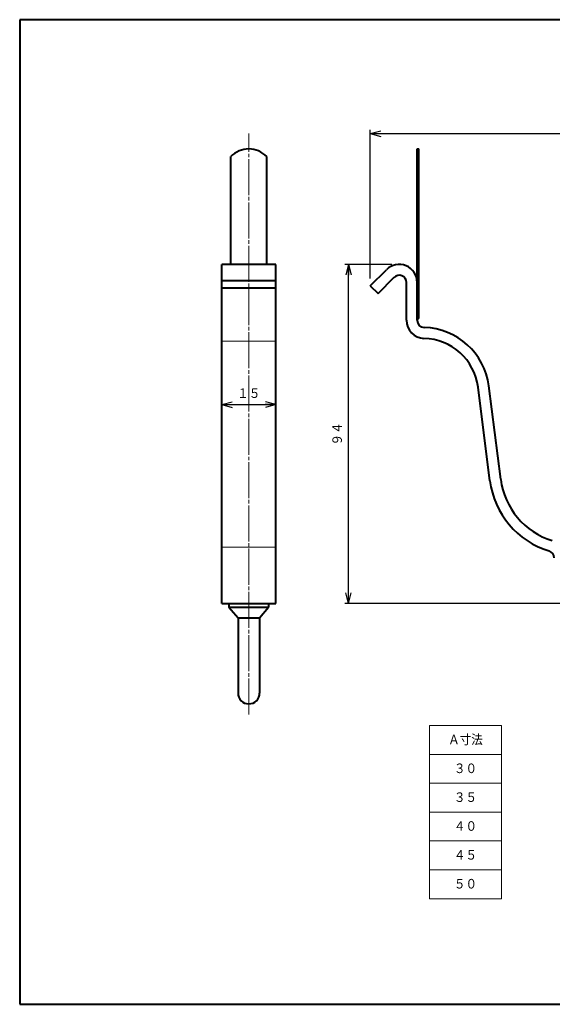
# Model space of a CAD drawing. Units: millimetres. Extents: x 15 to 403, y 12 to 286.
# Drawn here: x 15 to 163, y 12 to 286 of the extents above; entities that cross this region are included whole.
import ezdxf
from ezdxf.enums import TextEntityAlignment as Align

# ---------------------------------------------------------------- set-up
doc = ezdxf.new("R2010")
doc.units = ezdxf.units.MM
doc.linetypes.add('1pen実線', pattern=[0])
doc.linetypes.add('3pen一点鎖線', pattern=[12, 10, -0.5, 1, -0.5])
doc.layers.add('GR1_01', color=1, linetype='1pen実線', lineweight=40)
doc.styles.add('ＭＳ ゴシック', font='txt')
doc.dimstyles.new('FX_DIMINFO', dxfattribs={"dimtxt": 3.5, "dimasz": 3, "dimexe": 1, "dimexo": 2, "dimgap": 1, "dimtad": 1, "dimdec": 1, "dimdsep": 46, "dimtxsty": 'ＭＳ ゴシック', "dimblk1": 'FXTIP_ARROW_S', "dimblk2": 'FXTIP_ARROW_E', "dimsah": 1, "dimcen": 2.5, "dimdle": 6, "dimadec": 1, "dimazin": 2, "dimtfac": 1, "dimtmove": 0, "dimatfit": 3, "dimldrblk": 'FXTIP_ARROW_S', "dimfxl": 1, "dimtolj": 1, "dimarcsym": 0})

# ---------------------------------------------------------------- blocks, each defined once
blk = doc.blocks.new('FXTIP_ARROW_S')
at = {"color": 0, "linetype": 'Continuous', "lineweight": -2}
for q in [(-1, 0), (-0.966, 0.259), (-0.966, -0.259)]:
    blk.add_line((0, 0), q, dxfattribs=at)
blk = doc.blocks.new('FXTIP_ARROW_E')
at = {"color": 0, "linetype": 'Continuous', "lineweight": -2}
for q in [(-1, 0), (-0.966, 0.259), (-0.966, -0.259)]:
    blk.add_line((0, 0), q, dxfattribs=at)
blk = doc.blocks.new('*D20')
at = {"color": 0, "linetype": 'ByBlock', "lineweight": -2}
blk.add_line((71.05, 178.79), (86.05, 178.79), dxfattribs=at)
at = {"color": 0, "linetype": 'ByBlock', "lineweight": -2, "xscale": 3, "yscale": 3}
for name, p, rotation in [('FXTIP_ARROW_S', (71.05, 178.79), 180), ('FXTIP_ARROW_E', (86.05, 178.79), 360)]:
    blk.add_blockref(name, p, dxfattribs=dict(at, rotation=rotation))
at = {"color": 7, "linetype": 'ByBlock', "lineweight": 30, "style": 'ＭＳ ゴシック', "width": 0.884503}
blk.add_text('１５', height=2.652, rotation=0, dxfattribs=at).set_placement((78.55, 179.79), align=Align.BOTTOM_CENTER)
blk = doc.blocks.new('*D26')
at = {"color": 0, "linetype": 'ByBlock', "lineweight": -2}
for p, q in [((118.25, 217.65), (105.2, 217.65)), ((106.2, 123.65), (106.2, 217.65)), ((166.25, 123.65), (105.2, 123.65))]:
    blk.add_line(p, q, dxfattribs=at)
at = {"color": 0, "linetype": 'ByBlock', "lineweight": -2, "xscale": 3, "yscale": 3}
for name, p, rotation in [('FXTIP_ARROW_E', (106.2, 217.65), 90), ('FXTIP_ARROW_S', (106.2, 123.65), 270)]:
    blk.add_blockref(name, p, dxfattribs=dict(at, rotation=rotation))
at = {"color": 7, "linetype": 'ByBlock', "lineweight": 30, "style": 'ＭＳ ゴシック', "width": 0.884503}
blk.add_text('９４', height=2.652, rotation=90, dxfattribs=at).set_placement((105.2, 170.65), align=Align.BOTTOM_CENTER)
blk = doc.blocks.new('*D27')
at = {"color": 0, "linetype": 'ByBlock', "lineweight": -2}
for p, q in [((112.25, 213.73), (112.25, 254.92)), ((112.25, 253.92), (265.25, 253.92)), ((265.25, 208.73), (265.25, 254.92))]:
    blk.add_line(p, q, dxfattribs=at)
at = {"color": 0, "linetype": 'ByBlock', "lineweight": -2, "xscale": 3, "yscale": 3}
for name, p, rotation in [('FXTIP_ARROW_S', (112.25, 253.92), 180), ('FXTIP_ARROW_E', (265.25, 253.92), 360)]:
    blk.add_blockref(name, p, dxfattribs=dict(at, rotation=rotation))
at = {"color": 7, "linetype": 'ByBlock', "lineweight": 30, "style": 'ＭＳ ゴシック', "width": 0.884503}
blk.add_text('１５３', height=2.652, dxfattribs=at).set_placement((188.75, 254.92), align=Align.BOTTOM_CENTER)

msp = doc.modelspace()

# ---------------------------------------------------------------- linework, layer by layer
at = {"layer": 'GR1_01', "color": 126}
for p, q in [((403, 285.5), (15, 285.5)), ((15, 285.5), (15, 12.5)), ((15, 12.5), (403, 12.5))]:
    msp.add_line(p, q, dxfattribs=at)
at = {"layer": 'GR1_01', "color": 6, "linetype": '3pen一点鎖線', "lineweight": 20}
msp.add_line((78.55, 92.84), (78.55, 253.91), dxfattribs=at)
at = {"layer": 'GR1_01', "color": 5}
for p, q in [((125.25, 202.15), (125.25, 249.65)), ((125.25, 249.65), (125.75, 249.65)), ((125.75, 202.65), (125.75, 249.65)), ((73.55, 217.65), (73.55, 247.55)), ((83.55, 217.65), (83.55, 247.55)), ((86.05, 217.65), (71.05, 217.65)), ((71.05, 123.65), (71.05, 217.65)), ((86.05, 123.65), (86.05, 217.65)), ((112.25, 211.73), (116.72, 216.19)), ((86.05, 213.14), (71.05, 213.14)), ((114.38, 209.6), (118.84, 214.07)), ((86.05, 211.02), (71.05, 211.02)), ((112.25, 211.73), (114.38, 209.6)), ((122.25, 202.15), (122.25, 212.65)), ((125.25, 202.65), (125.75, 202.65)), ((145.44, 157.68), (142.13, 183.62)), ((148.42, 158.06), (145.11, 184)), ((71.05, 123.65), (86.05, 123.65)), ((73.05, 123.65), (73.05, 122.65)), ((84.05, 123.65), (84.05, 122.65)), ((73.05, 122.65), (84.05, 122.65)), ((73.05, 122.65), (75.55, 119.65)), ((81.55, 119.65), (84.05, 122.65)), ((75.55, 119.65), (81.55, 119.65)), ((75.55, 119.65), (75.55, 98.8)), ((81.55, 119.65), (81.55, 98.8))]:
    msp.add_line(p, q, dxfattribs=at)
at = {"layer": 'GR1_01', "color": 6, "lineweight": 20}
for p, q in [((86.05, 196.39), (71.05, 196.39)), ((86.05, 139.28), (71.05, 139.28)), ((128.64, 41.78), (128.64, 89.78)), ((148.64, 89.78), (128.64, 89.78)), ((148.64, 41.78), (148.64, 89.78)), ((148.64, 81.78), (128.64, 81.78)), ((148.64, 73.78), (128.64, 73.78)), ((148.64, 65.78), (128.64, 65.78)), ((148.64, 57.78), (128.64, 57.78)), ((148.64, 49.78), (128.64, 49.78)), ((148.64, 41.78), (128.64, 41.78))]:
    msp.add_line(p, q, dxfattribs=at)
at = {"layer": 'GR1_01', "color": 5}
for centre, radius, start, end in [((78.55, 242.65), 7, 44.4153, 135.5847), ((120.25, 212.65), 5, 0, 135), ((120.25, 212.65), 2, 0, 135), ((127.25, 202.15), 5, 180, 268.6024), ((127.25, 202.15), 2, 180, 268.6024), ((126.75, 181.65), 18.5, 7.2807, 88.6024), ((126.75, 181.65), 15.5, 7.2807, 88.6024), ((168.75, 160.65), 23.5, 187.2808, 252.8954), ((168.75, 160.65), 20.5, 187.2808, 252.8954), ((161.25, 136.28), 2, 0, 72.8954), ((78.55, 98.8), 3, 180, 0)]:
    msp.add_arc(centre, radius, start, end, dxfattribs=at)

# ---------------------------------------------------------------- texts
at = {"layer": 'GR1_01', "color": 7, "lineweight": 30, "style": 'ＭＳ ゴシック', "width": 0.884503}
for s, p in [('Ａ寸法', (138.64, 83.78)), ('３０', (138.64, 75.78)), ('３５', (138.64, 67.78)), ('４０', (138.64, 59.78)), ('４５', (138.64, 51.78)), ('５０', (138.64, 43.78))]:
    msp.add_text(s, height=2.652, dxfattribs=at).set_placement(p, align=Align.BOTTOM_CENTER)

# ---------------------------------------------------------------- dimensions: what is measured, and where the dimension line sits
at = {"layer": 'GR1_01', "color": 6, "lineweight": 20}
dim = msp.add_linear_dim(base=(265.25, 253.92), p1=(112.25, 211.73), p2=(265.25, 206.73), dimstyle='FX_DIMINFO', override={"dimblk1": 'FXTIP_ARROW_S', "dimblk2": 'FXTIP_ARROW_E', "dimsah": 1, "dimclrt": 1}, dxfattribs=at)
dim.commit()
dim.dimension.update_dxf_attribs({"geometry": '*D27', "text_midpoint": (188.75, 254.92)})
dim = msp.add_aligned_dim(p1=(71.05, 217.65), p2=(86.05, 217.65), distance=-38.87, dimstyle='FX_DIMINFO', override={"dimblk1": 'FXTIP_ARROW_S', "dimblk2": 'FXTIP_ARROW_E', "dimsah": 1, "dimclrt": 1}, dxfattribs=at)
dim.commit()
dim.dimension.update_dxf_attribs({"geometry": '*D20', "text_midpoint": (78.55, 179.79)})
dim = msp.add_linear_dim(base=(106.2, 217.65), p1=(168.25, 123.65), p2=(120.25, 217.65), angle=90, dimstyle='FX_DIMINFO', override={"dimblk1": 'FXTIP_ARROW_S', "dimblk2": 'FXTIP_ARROW_E', "dimsah": 1, "dimclrt": 1}, dxfattribs=at)
dim.commit()
dim.dimension.update_dxf_attribs({"geometry": '*D26', "text_midpoint": (105.2, 170.65)})

doc.saveas('drawing.dxf')
